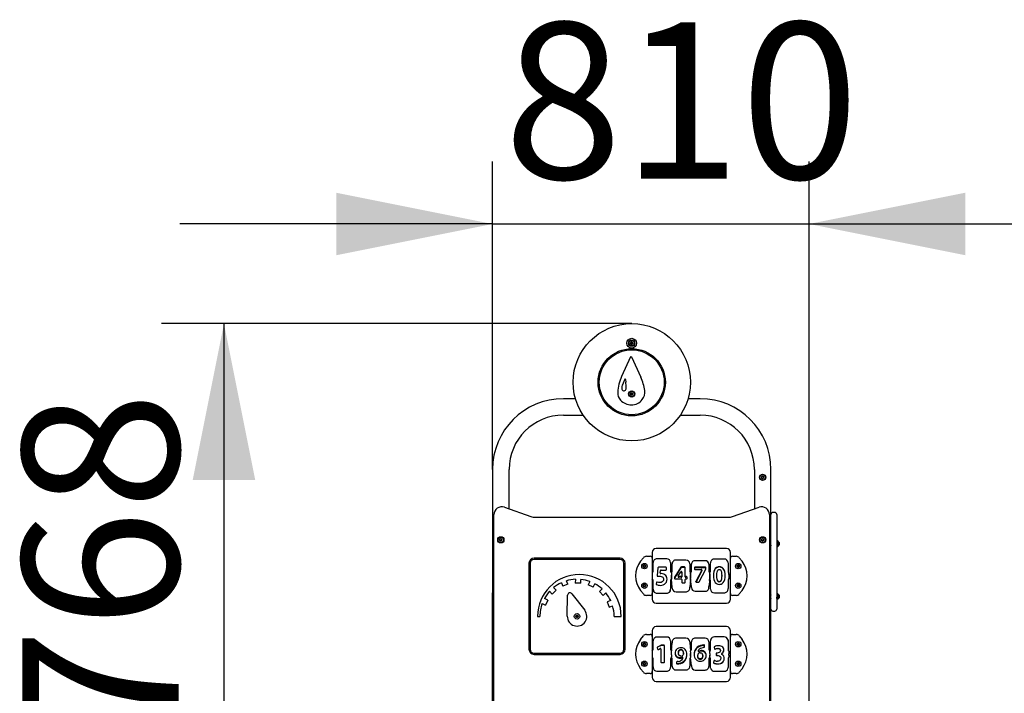
# Model space of a CAD drawing. Units: millimetres. Extents: x 4207 to 9536, y 5930 to 14402.
# Drawn here: x 4497 to 7017, y 12679 to 14402 of the extents above; entities that cross this region are included whole.
import ezdxf

# ---------------------------------------------------------------- set-up
doc = ezdxf.new("R2010")
doc.units = ezdxf.units.MM
doc.header["$LTSCALE"] = 80
doc.linetypes.add('SLD-Сплошная', pattern=[0])
doc.layers.add('THICK_LINE', color=7, linetype='SLD-Сплошная', lineweight=25)
doc.styles.add('SLDTEXTSTYLE0', font='TXT', dxfattribs={"width": 0.605})
doc.dimstyles.new('SLDDIMSTYLE0', dxfattribs={"dimtxt": 400, "dimasz": 400, "dimexe": 0, "dimexo": 0.0625, "dimgap": 100, "dimtad": 2, "dimdec": 1, "dimrnd": 1e-09, "dimzin": 12, "dimdsep": 46, "dimtxsty": 'SLDTEXTSTYLE0', "dimsah": 1, "dimcen": 0.09, "dimadec": 0, "dimazin": 3, "dimtfac": 1, "dimtofl": 0, "dimtmove": 0, "dimatfit": 3, "dimfxl": 1, "dimfrac": 2, "dimtolj": 1, "dimtzin": 12, "dimarcsym": 0})
doc.dimstyles.new('SLDDIMSTYLE1', dxfattribs={"dimtxt": 400, "dimasz": 400, "dimexe": 0, "dimexo": 0.0625, "dimgap": 100, "dimtad": 2, "dimdec": 0, "dimrnd": 1e-09, "dimzin": 12, "dimdsep": 46, "dimtxsty": 'SLDTEXTSTYLE0', "dimsah": 1, "dimcen": 0.09, "dimadec": 0, "dimazin": 3, "dimtfac": 1, "dimtmove": 0, "dimatfit": 0, "dimfxl": 1, "dimfrac": 2, "dimtolj": 1, "dimtzin": 12, "dimarcsym": 0})

# ---------------------------------------------------------------- blocks, each defined once
blk = doc.blocks.new('_D')
at = {"layer": 'THICK_LINE'}
for p, q in [((6063.5, 13624.5), (4860.1, 13624.5)), ((5020.1, 13624.5), (5020.1, 11856.5)), ((5549.3, 11856.5), (4860.1, 11856.5))]:
    blk.add_line(p, q, dxfattribs=at)
for points in [[(5020.1, 13624.5), (4940.1, 13224.5), (5100.1, 13224.5)], [(5020.1, 11856.5), (5100.1, 12256.5), (4940.1, 12256.5)]]:
    blk.add_solid(points, dxfattribs=at)
at = {"layer": 'THICK_LINE', "insert": (4504.4, 12239.3), "char_height": 400, "attachment_point": 1, "rotation": 90, "style": 'SLDTEXTSTYLE0'}
blk.add_mtext('1768', dxfattribs=at)
blk = doc.blocks.new('_D_1')
at = {"layer": 'THICK_LINE'}
for p, q in [((5707.3, 13251.3), (5707.3, 14039.4)), ((6517.1, 12430.3), (6517.1, 14039.4)), ((5707.3, 13879.4), (4907.3, 13879.4)), ((5707.3, 13879.4), (6517.1, 13879.4)), ((6517.1, 13879.4), (7317.1, 13879.4))]:
    blk.add_line(p, q, dxfattribs=at)
for points in [[(5707.3, 13879.4), (5307.3, 13959.4), (5307.3, 13799.4)], [(6517.1, 13879.4), (6917.1, 13799.4), (6917.1, 13959.4)]]:
    blk.add_solid(points, dxfattribs=at)
at = {"layer": 'THICK_LINE', "insert": (5736.4, 14395), "char_height": 400, "attachment_point": 1, "style": 'SLDTEXTSTYLE0'}
blk.add_mtext('810', dxfattribs=at)

msp = doc.modelspace()

# ---------------------------------------------------------------- linework, layer by layer
at = {"color": 7, "linetype": 'SLD-Сплошная', "lineweight": 25}
for p, q in [((6062.04, 13576.95), (6060.6, 13574.45)), ((6060.6, 13574.45), (6062.04, 13571.95)), ((6064.93, 13576.95), (6062.04, 13576.95)), ((6062.04, 13571.95), (6064.93, 13571.95)), ((6066.37, 13574.45), (6064.93, 13576.95)), ((6064.93, 13571.95), (6066.37, 13574.45)), ((6059.91, 13539.24), (6037.52, 13489.19)), ((6062.64, 13539.25), (6086.68, 13487.21)), ((6045.97, 13482.15), (6041.64, 13472.47)), ((6047.88, 13481.85), (6048.7, 13474.59)), ((6049.46, 13464.88), (6048.7, 13474.59)), ((6049.51, 13461.04), (6049.46, 13464.88)), ((5919.48, 13432.45), (5888.48, 13432.45)), ((6062.04, 13446.95), (6060.6, 13444.45)), ((6060.6, 13444.45), (6062.04, 13441.95)), ((6064.93, 13446.95), (6062.04, 13446.95)), ((6062.04, 13441.95), (6064.93, 13441.95)), ((6066.37, 13444.45), (6064.93, 13446.95)), ((6064.93, 13441.95), (6066.37, 13444.45)), ((6238.48, 13432.45), (6207.48, 13432.45)), ((5888.48, 13390.15), (5939.41, 13390.15)), ((6187.55, 13390.15), (6238.48, 13390.15)), ((5707.33, 13251.3), (5705.98, 11856.8)), ((5749.63, 13150.47), (5749.63, 13251.3)), ((6377.33, 13251.3), (6377.33, 13150.47)), ((6396.17, 13233.03), (6395.83, 13230.17)), ((6395.83, 13230.17), (6398.14, 13228.44)), ((6398.83, 13234.17), (6396.17, 13233.03)), ((6398.14, 13228.44), (6400.8, 13229.57)), ((6401.14, 13232.44), (6398.83, 13234.17)), ((6400.8, 13229.57), (6401.14, 13232.44)), ((6419.63, 13124.39), (6419.63, 13251.3)), ((5737.57, 13154.67), (5805.28, 13131.06)), ((6321.69, 13131.06), (6389.4, 13154.67)), ((5710.98, 12041.3), (5710.98, 13135.79)), ((5816.8, 13129.11), (6310.17, 13129.11)), ((6415.98, 13135.79), (6415.98, 12041.3)), ((6429.63, 13141.3), (6424.63, 13141.3)), ((6434.63, 13136.3), (6434.63, 13091.3)), ((6419.63, 13091.3), (6419.63, 13124.39)), ((6419.63, 12946.18), (6419.63, 13091.3)), ((6434.63, 13091.3), (6434.63, 12946.18)), ((5728.14, 13074.17), (5725.83, 13072.44)), ((5725.83, 13072.44), (5726.17, 13069.57)), ((5726.17, 13069.57), (5728.83, 13068.44)), ((5730.8, 13073.03), (5728.14, 13074.17)), ((5728.83, 13068.44), (5731.14, 13070.17)), ((5731.14, 13070.17), (5730.8, 13073.03)), ((6396.17, 13073.03), (6395.83, 13070.17)), ((6395.83, 13070.17), (6398.14, 13068.44)), ((6398.83, 13074.17), (6396.17, 13073.03)), ((6398.14, 13068.44), (6400.8, 13069.57)), ((6401.14, 13072.44), (6398.83, 13074.17)), ((6400.8, 13069.57), (6401.14, 13072.44)), ((6419.63, 13065.3), (6419.42, 13065.3)), ((6419.43, 13057.3), (6419.63, 13057.3)), ((6436.23, 13069.3), (6436.23, 13069.3)), ((6436.23, 13053.3), (6436.23, 13069.3)), ((6437.23, 13068.3), (6436.23, 13068.3)), ((6436.23, 13053.3), (6437.23, 13054.3)), ((6436.23, 13053.3), (6436.23, 13053.3)), ((6437.23, 13068.3), (6437.23, 13054.3)), ((6440.63, 13064.3), (6440.63, 13058.3)), ((6101.05, 13029.11), (6110.98, 13029.11)), ((6115.98, 13039.11), (6115.98, 13024.11)), ((6305.98, 13049.11), (6125.98, 13049.11)), ((6315.98, 13024.11), (6315.98, 13039.11)), ((6320.98, 13029.11), (6330.92, 13029.11)), ((5800.48, 13011.3), (5800.48, 12791.3)), ((5803.48, 13011.3), (5803.48, 12791.3)), ((6033.48, 13024.3), (5813.48, 13024.3)), ((6033.48, 13021.3), (5813.48, 13021.3)), ((6043.48, 12791.3), (6043.48, 13011.3)), ((6046.48, 12791.3), (6046.48, 13011.3)), ((6086.24, 13016.6), (6093.24, 13025.36)), ((6094.54, 13006.61), (6093.1, 13004.11)), ((6093.1, 13004.11), (6094.54, 13001.61)), ((6097.43, 13006.61), (6094.54, 13006.61)), ((6094.54, 13001.61), (6097.43, 13001.61)), ((6098.87, 13004.11), (6097.43, 13006.61)), ((6097.43, 13001.61), (6098.87, 13004.11)), ((6115.98, 13024.11), (6115.98, 12934.11)), ((6117.98, 12990.95), (6117.98, 13012.94)), ((6152.98, 13022.93), (6127.98, 13022.94)), ((6151.1, 13001.27), (6132.06, 13001.27)), ((6151.1, 13001.11), (6132.06, 13001.11)), ((6162.98, 13012.94), (6162.98, 12990.95)), ((6166.98, 12990.6), (6166.98, 13010.04)), ((6189.45, 13001.16), (6173.4, 12976.5)), ((6201.98, 13019.46), (6176.98, 13019.46)), ((6198.52, 13001.82), (6190.75, 13001.82)), ((6211.98, 13010.04), (6211.98, 12990.6)), ((6215.98, 12990.27), (6215.98, 13008.76)), ((6251.48, 13001.44), (6225.89, 13001.44)), ((6250.98, 13017.96), (6225.98, 13017.96)), ((6260.98, 13008.76), (6260.98, 12990.27)), ((6264.98, 12991.07), (6264.98, 13012.32)), ((6299.98, 13022.14), (6274.98, 13022.14)), ((6287.65, 13001.8), (6287.65, 13002.59)), ((6309.98, 13012.32), (6309.98, 12991.07)), ((6315.98, 12934.11), (6315.98, 13024.11)), ((6334.54, 13006.61), (6333.1, 13004.11)), ((6333.1, 13004.11), (6334.54, 13001.61)), ((6337.43, 13006.61), (6334.54, 13006.61)), ((6334.54, 13001.61), (6337.43, 13001.61)), ((6338.87, 13004.11), (6337.43, 13006.61)), ((6337.43, 13001.61), (6338.87, 13004.11)), ((6338.72, 13025.36), (6345.73, 13016.6)), ((6130.57, 12999.95), (6128.16, 12979.95)), ((6130.57, 12999.79), (6128.16, 12979.79)), ((6128.16, 12979.79), (6128.16, 12979.79)), ((6136.13, 12986.27), (6136.13, 12986.27)), ((6136.14, 12986.62), (6136.94, 12992.74)), ((6138.42, 12994.05), (6151.1, 12994.05)), ((6138.44, 12984.79), (6138.44, 12984.95)), ((6152.6, 12995.55), (6152.6, 12999.77)), ((6164.98, 12986.48), (6164.98, 12987.11)), ((6164.98, 12986.48), (6164.98, 12980.99)), ((6164.98, 12980.99), (6164.98, 12980.92)), ((6164.98, 12980.86), (6164.98, 12980.92)), ((6164.98, 12971.5), (6164.98, 12980.86)), ((6164.98, 12980.86), (6164.98, 12971.5)), ((6173.2, 12975.84), (6173.2, 12972.47)), ((6189.45, 12999.75), (6173.4, 12975.09)), ((6182.41, 12979.02), (6182.21, 12976.95)), ((6182.41, 12979.02), (6187.95, 12987.63)), ((6190.21, 12977.04), (6183.71, 12977.04)), ((6190.21, 12975.63), (6183.71, 12975.63)), ((6198.52, 13000.41), (6190.75, 13000.41)), ((6191.71, 12987.42), (6191.71, 12978.36)), ((6191.71, 12986.01), (6191.71, 12987.42)), ((6191.71, 12986.01), (6191.71, 12976.95)), ((6191.74, 12987.32), (6191.74, 12988.7)), ((6191.74, 12987.32), (6191.74, 12987.29)), ((6200.02, 12978.36), (6200.02, 13000.5)), ((6200.02, 12976.95), (6200.02, 12978.36)), ((6203.8, 12977.04), (6201.52, 12977.04)), ((6203.8, 12975.63), (6201.52, 12975.63)), ((6205.3, 12972.47), (6205.3, 12975.71)), ((6213.98, 12984.38), (6214.01, 12987.1)), ((6214.01, 12987.1), (6213.98, 12983.91)), ((6213.98, 12983.91), (6213.98, 12984.38)), ((6213.98, 12983.91), (6213.98, 12982.67)), ((6213.98, 12981.49), (6213.98, 12982.67)), ((6213.98, 12973.92), (6213.98, 12981.49)), ((6213.98, 12981.49), (6213.98, 12980.86)), ((6213.98, 12980.86), (6213.98, 12973.41)), ((6224.39, 13000.18), (6224.39, 12996.62)), ((6251.48, 12999.8), (6225.89, 12999.8)), ((6225.89, 12995.36), (6241.54, 12995.36)), ((6242.9, 12993.58), (6227.36, 12964.84)), ((6242.9, 12991.95), (6228.72, 12963.06)), ((6236.01, 12963.83), (6252.85, 12996.62)), ((6243.04, 12992.47), (6242.9, 12993.58)), ((6252.98, 12997.12), (6252.98, 13000.18)), ((6262.98, 12982.5), (6262.95, 12986.9)), ((6262.98, 12984.38), (6263.01, 12987.14)), ((6262.98, 12984.38), (6262.98, 12982.5)), ((6262.98, 12981.96), (6262.98, 12982.5)), ((6262.98, 12981.96), (6262.98, 12981.49)), ((6262.98, 12979.17), (6262.98, 12981.49)), ((6262.98, 12981.49), (6262.98, 12972.28)), ((6262.98, 12972.28), (6262.98, 12979.17)), ((6281.19, 12979.15), (6281.19, 12979.94)), ((6293.62, 12979.15), (6293.62, 12979.94)), ((6311.98, 12982.5), (6312.03, 12986.87)), ((6315.98, 12982.86), (6311.98, 12982.5)), ((6311.98, 12982.5), (6311.98, 12979.17)), ((6311.98, 12979.17), (6311.98, 12972.28)), ((5883.34, 12961.64), (5886.79, 12952.53)), ((5899.88, 12957.5), (5886.79, 12952.53)), ((5899.88, 12957.5), (5896.43, 12966.6)), ((5919.34, 12970.45), (5919.05, 12960.71)), ((5933.04, 12960.29), (5919.05, 12960.71)), ((5933.04, 12960.29), (5933.34, 12970.03)), ((5955.98, 12964.81), (5951.98, 12955.92)), ((5964.75, 12950.18), (5951.98, 12955.92)), ((5964.75, 12950.18), (5968.75, 12959.06)), ((6094.54, 12956.61), (6093.1, 12954.11)), ((6093.1, 12954.11), (6094.54, 12951.61)), ((6097.43, 12956.61), (6094.54, 12956.61)), ((6094.54, 12951.61), (6097.43, 12951.61)), ((6098.87, 12954.11), (6097.43, 12956.61)), ((6097.43, 12951.61), (6098.87, 12954.11)), ((6117.98, 12945.04), (6117.98, 12967.04)), ((6126.83, 12962.3), (6125.82, 12958.42)), ((6126.83, 12962.14), (6125.82, 12958.25)), ((6135.96, 12961.78), (6135.96, 12961.94)), ((6144.93, 12969.83), (6144.93, 12969.99)), ((6162.98, 12967.04), (6162.98, 12945.04)), ((6164.96, 12970.61), (6164.98, 12971.06)), ((6166.98, 12950.02), (6164.96, 12970.61)), ((6164.98, 12971.5), (6164.98, 12971.5)), ((6164.98, 12971.06), (6164.98, 12971.33)), ((6174.7, 12971.15), (6190.21, 12971.15)), ((6191.71, 12969.83), (6191.71, 12962.46)), ((6193.21, 12961.13), (6198.52, 12961.13)), ((6200.02, 12962.46), (6200.02, 12969.83)), ((6201.52, 12971.15), (6203.8, 12971.15)), ((6213.97, 12970.57), (6211.98, 12950.02)), ((6213.98, 12973.41), (6213.98, 12973.92)), ((6213.98, 12972.39), (6213.98, 12973.41)), ((6213.98, 12971.2), (6213.98, 12972.39)), ((6213.98, 12971.2), (6213.98, 12970.57)), ((6213.98, 12971.2), (6213.98, 12970.64)), ((6215.98, 12951.68), (6214.02, 12970.6)), ((6215.98, 12948.96), (6215.98, 12951.68)), ((6228.72, 12963.06), (6234.63, 12963.06)), ((6263.02, 12970.57), (6260.98, 12951.68)), ((6260.98, 12948.96), (6260.98, 12951.68)), ((6262.98, 12971.93), (6262.98, 12972.28)), ((6262.98, 12971.2), (6262.98, 12971.93)), ((6262.98, 12971.2), (6263.02, 12970.57)), ((6264.98, 12946.72), (6264.98, 12966.65)), ((6287.4, 12963.31), (6287.4, 12964.1)), ((6287.46, 12964.1), (6287.4, 12964.1)), ((6287.46, 12963.31), (6287.4, 12963.31)), ((6287.46, 12963.31), (6287.46, 12964.1)), ((6309.98, 12966.65), (6309.98, 12946.72)), ((6311.98, 12972.28), (6315.98, 12974.86)), ((6312.03, 12970.83), (6311.98, 12972.28)), ((6334.54, 12956.61), (6333.1, 12954.11)), ((6333.1, 12954.11), (6334.54, 12951.61)), ((6337.43, 12956.61), (6334.54, 12956.61)), ((6334.54, 12951.61), (6337.43, 12951.61)), ((6338.87, 12954.11), (6337.43, 12956.61)), ((6337.43, 12951.61), (6338.87, 12954.11)), ((5853.44, 12939.72), (5860.12, 12932.63)), ((5870.32, 12942.23), (5860.12, 12932.63)), ((5870.32, 12942.23), (5863.64, 12949.32)), ((5898.49, 12875.95), (5899.37, 12929.68)), ((5910.09, 12933.28), (5943.18, 12890.93)), ((5987.67, 12945.58), (5980.57, 12938.9)), ((5990.17, 12928.71), (5980.57, 12938.9)), ((5990.17, 12928.71), (5997.26, 12935.39)), ((6093.24, 12932.86), (6086.24, 12941.61)), ((6110.98, 12929.11), (6101.05, 12929.11)), ((6115.98, 12934.11), (6115.98, 12919.11)), ((6117.98, 12944.77), (6117.98, 12945.04)), ((6127.98, 12934.79), (6127.98, 12934.78)), ((6127.98, 12934.78), (6152.98, 12934.78)), ((6152.98, 12934.79), (6152.98, 12934.78)), ((6162.98, 12944.77), (6162.98, 12945.04)), ((6166.98, 12947.67), (6166.98, 12950.02)), ((6176.98, 12938.26), (6201.98, 12938.26)), ((6211.98, 12947.67), (6211.98, 12950.02)), ((6225.98, 12939.76), (6250.98, 12939.76)), ((6264.98, 12945.4), (6264.98, 12946.72)), ((6274.98, 12935.58), (6299.98, 12935.58)), ((6309.98, 12945.4), (6309.98, 12946.72)), ((6315.98, 12919.11), (6315.98, 12934.11)), ((6330.92, 12929.11), (6320.98, 12929.11)), ((6345.73, 12941.61), (6338.72, 12932.86)), ((6419.63, 12930.3), (6419.42, 12930.3)), ((6419.63, 12910.15), (6419.63, 12946.18)), ((6434.63, 12946.18), (6434.63, 12924.62)), ((6437.23, 12933.3), (6436.23, 12934.3)), ((6436.23, 12934.3), (6436.23, 12934.3)), ((6436.23, 12918.3), (6436.23, 12934.3)), ((6437.23, 12933.3), (6437.23, 12919.3)), ((6440.63, 12929.3), (6440.63, 12923.3)), ((5834.21, 12908.03), (5843.1, 12904.04)), ((5848.84, 12916.8), (5839.96, 12920.8)), ((5848.84, 12916.8), (5843.1, 12904.04)), ((6009.58, 12915.69), (6000.48, 12912.23)), ((6000.48, 12912.23), (6005.44, 12899.14)), ((6005.44, 12899.14), (6014.55, 12902.6)), ((6125.98, 12909.11), (6305.98, 12909.11)), ((6419.43, 12922.3), (6419.63, 12922.3)), ((6419.63, 12466.3), (6419.63, 12910.15)), ((6434.63, 12921.03), (6434.63, 12924.62)), ((6434.63, 12921.03), (6434.63, 12894.18)), ((6436.23, 12918.3), (6436.23, 12918.3)), ((6437.23, 12919.3), (6437.23, 12919.3)), ((5822.48, 12875.54), (5828.48, 12875.54)), ((5922.04, 12878.04), (5920.6, 12875.54)), ((5920.6, 12875.54), (5922.04, 12873.04)), ((5924.93, 12878.04), (5922.04, 12878.04)), ((5926.37, 12875.54), (5924.93, 12878.04)), ((5924.93, 12873.04), (5926.37, 12875.54)), ((6018.48, 12875.54), (6036.48, 12875.54)), ((6424.63, 12889.18), (6429.63, 12889.18)), ((5922.04, 12873.04), (5924.93, 12873.04)), ((6086.24, 12816.6), (6093.24, 12825.36)), ((6101.05, 12829.11), (6110.98, 12829.11)), ((6115.98, 12839.11), (6115.98, 12824.11)), ((6305.98, 12849.11), (6125.98, 12849.11)), ((6315.98, 12824.11), (6315.98, 12839.11)), ((6320.98, 12829.11), (6330.92, 12829.11)), ((6338.72, 12825.36), (6345.73, 12816.6)), ((6094.54, 12806.61), (6093.1, 12804.11)), ((6093.1, 12804.11), (6094.54, 12801.61)), ((6097.43, 12806.61), (6094.54, 12806.61)), ((6094.54, 12801.61), (6097.43, 12801.61)), ((6098.87, 12804.11), (6097.43, 12806.61)), ((6097.43, 12801.61), (6098.87, 12804.11)), ((6115.98, 12824.11), (6115.98, 12734.11)), ((6117.98, 12791.09), (6117.98, 12812.69)), ((6152.98, 12822.6), (6127.98, 12822.6)), ((6139.15, 12801.77), (6129.43, 12797.05)), ((6139.15, 12801.19), (6129.43, 12796.47)), ((6145.56, 12801.92), (6139.82, 12801.92)), ((6145.56, 12801.34), (6139.82, 12801.34)), ((6147.06, 12758.63), (6147.06, 12800.45)), ((6162.98, 12812.69), (6162.98, 12791.09)), ((6164.98, 12787.08), (6166.98, 12807.68)), ((6166.98, 12810.04), (6166.98, 12807.68)), ((6201.98, 12819.45), (6176.98, 12819.45)), ((6211.98, 12810.04), (6211.98, 12807.68)), ((6211.98, 12807.68), (6213.95, 12787.12)), ((6215.98, 12790.62), (6215.98, 12810.13)), ((6250.98, 12819.56), (6225.98, 12819.56)), ((6249.79, 12797.72), (6249.79, 12800.94)), ((6260.98, 12810.13), (6260.98, 12790.62)), ((6264.98, 12812.38), (6264.98, 12812.93)), ((6264.98, 12790.48), (6264.98, 12812.38)), ((6299.98, 12822.9), (6274.98, 12822.9)), ((6309.98, 12812.38), (6309.98, 12812.93)), ((6309.98, 12812.38), (6309.98, 12790.48)), ((6315.98, 12734.11), (6315.98, 12824.11)), ((6334.54, 12806.61), (6333.1, 12804.11)), ((6333.1, 12804.11), (6334.54, 12801.61)), ((6337.43, 12806.61), (6334.54, 12806.61)), ((6334.54, 12801.61), (6337.43, 12801.61)), ((6338.87, 12804.11), (6337.43, 12806.61)), ((6337.43, 12801.61), (6338.87, 12804.11)), ((5813.48, 12781.3), (6033.48, 12781.3)), ((5813.48, 12778.3), (6033.48, 12778.3)), ((6128.66, 12795.3), (6129.7, 12791.95)), ((6131.83, 12791.08), (6136.05, 12793.24)), ((6138.24, 12791.94), (6138.24, 12758.63)), ((6164.98, 12786.71), (6164.98, 12787.08)), ((6164.98, 12784.3), (6164.98, 12786.71)), ((6164.98, 12776.85), (6164.98, 12784.3)), ((6164.98, 12776.85), (6164.98, 12771.99)), ((6183.19, 12783.13), (6183.19, 12781.72)), ((6189.25, 12791.29), (6189.25, 12789.88)), ((6195.6, 12779.71), (6195.62, 12781.12)), ((6195.62, 12780.03), (6195.6, 12779.71)), ((6195.62, 12781.45), (6195.62, 12781.12)), ((6213.98, 12784.3), (6213.98, 12787.1)), ((6213.98, 12784.3), (6213.98, 12773.38)), ((6213.98, 12784.3), (6213.98, 12784.3)), ((6213.98, 12773.38), (6213.98, 12780.81)), ((6232.19, 12774.52), (6232.19, 12775.91)), ((6233.87, 12788.52), (6233.73, 12786.57)), ((6241.55, 12786.53), (6241.55, 12787.92)), ((6245.17, 12773.39), (6245.17, 12774.78)), ((6262.94, 12771.12), (6262.98, 12776.32)), ((6263.01, 12787.1), (6262.98, 12785.77)), ((6262.98, 12780.81), (6262.98, 12786.04)), ((6262.98, 12780.81), (6262.98, 12773.38)), ((6274.25, 12796.55), (6274.25, 12796.55)), ((6274.25, 12796.55), (6275.12, 12793.09)), ((6274.25, 12796.22), (6275.12, 12792.76)), ((6279.14, 12780.02), (6279.14, 12776.93)), ((6280.64, 12775.77), (6282.24, 12775.77)), ((6280.64, 12775.44), (6282.24, 12775.44)), ((6282.05, 12781.5), (6280.65, 12781.51)), ((6282.24, 12775.77), (6282.24, 12775.44)), ((6283.6, 12793.68), (6283.6, 12793.35)), ((6290.24, 12788.18), (6290.24, 12787.85)), ((6293.39, 12779.38), (6293.39, 12779.05)), ((6311.98, 12786.04), (6312.01, 12786.62)), ((6311.98, 12786.04), (6311.98, 12779.75)), ((6315.98, 12782.86), (6311.98, 12779.75)), ((6311.98, 12776.32), (6311.98, 12779.75)), ((6311.98, 12776.32), (6315.98, 12774.86)), ((6311.98, 12776.32), (6312.01, 12771.09)), ((6094.54, 12756.61), (6093.1, 12754.11)), ((6093.1, 12754.11), (6094.54, 12751.61)), ((6097.43, 12756.61), (6094.54, 12756.61)), ((6094.54, 12751.61), (6097.43, 12751.61)), ((6098.87, 12754.11), (6097.43, 12756.61)), ((6097.43, 12751.61), (6098.87, 12754.11)), ((6117.98, 12746), (6117.98, 12766.63)), ((6139.74, 12757.16), (6145.56, 12757.16)), ((6162.98, 12766.63), (6162.98, 12746)), ((6164.95, 12770.62), (6164.98, 12772.19)), ((6166.98, 12747.68), (6166.98, 12767.12)), ((6178.03, 12758.54), (6178.03, 12755.01)), ((6186.95, 12770), (6186.95, 12768.58)), ((6194.43, 12767.89), (6194.56, 12769.84)), ((6211.98, 12767.12), (6211.98, 12747.68)), ((6213.98, 12773.38), (6213.98, 12770.61)), ((6213.98, 12773.38), (6213.98, 12773.38)), ((6215.98, 12749.91), (6214.02, 12770.59)), ((6215.98, 12749.91), (6215.98, 12747.58)), ((6239.13, 12765.09), (6239.13, 12766.48)), ((6260.98, 12767.09), (6260.98, 12749.91)), ((6260.98, 12749.91), (6260.98, 12747.58)), ((6262.94, 12771.12), (6262.98, 12770.64)), ((6264.98, 12744.79), (6264.98, 12766.68)), ((6273.67, 12761.51), (6272.52, 12757.61)), ((6283.72, 12754.04), (6283.72, 12753.71)), ((6291.36, 12768.23), (6291.36, 12767.9)), ((6309.98, 12766.68), (6309.98, 12744.79)), ((6334.54, 12756.61), (6333.1, 12754.11)), ((6333.1, 12754.11), (6334.54, 12751.61)), ((6337.43, 12756.61), (6334.54, 12756.61)), ((6334.54, 12751.61), (6337.43, 12751.61)), ((6338.87, 12754.11), (6337.43, 12756.61)), ((6337.43, 12751.61), (6338.87, 12754.11)), ((6093.24, 12732.86), (6086.24, 12741.61)), ((6110.98, 12729.11), (6101.05, 12729.11)), ((6115.98, 12734.11), (6115.98, 12719.11)), ((6117.98, 12746), (6117.98, 12745.02)), ((6127.98, 12735.12), (6152.98, 12735.12)), ((6162.98, 12746), (6162.98, 12745.02)), ((6176.98, 12738.27), (6201.98, 12738.27)), ((6225.98, 12738.16), (6250.98, 12738.16)), ((6274.98, 12734.82), (6299.98, 12734.82)), ((6315.98, 12719.11), (6315.98, 12734.11)), ((6330.92, 12729.11), (6320.98, 12729.11)), ((6345.73, 12741.61), (6338.72, 12732.86)), ((6125.98, 12709.11), (6305.98, 12709.11))]:
    msp.add_line(p, q, dxfattribs=at)
at = {"color": 7, "linetype": 'SLD-Сплошная', "lineweight": 25, "flags": 128}
for points in [[(6419.43, 13057.3), (6419.51, 13056.85), (6419.62, 13056.35), (6419.62, 13056.37)], [(6287.65, 13002.59), (6285.03, 13002.34), (6282.5, 13001.63), (6280.17, 13000.45), (6277.3, 12997.85), (6275.23, 12994.61), (6273.44, 12989.84), (6272.53, 12984.83), (6272.27, 12979.76)], [(6287.65, 13001.8), (6285.03, 13001.55), (6282.5, 13000.84), (6280.17, 12999.66), (6277.3, 12997.06), (6275.23, 12993.82), (6273.44, 12989.05), (6272.53, 12984.04), (6272.27, 12979.76)], [(6302.54, 12980.11), (6302.31, 12985.09), (6301.43, 12990), (6299.74, 12994.7), (6297.8, 12997.93), (6294.99, 13000.49), (6292.7, 13001.64), (6290.22, 13002.32), (6287.65, 13002.59)], [(6302.54, 12980.11), (6302.31, 12984.3), (6301.43, 12989.21), (6299.74, 12993.91), (6297.8, 12997.14), (6294.99, 12999.7), (6292.7, 13000.85), (6290.22, 13001.53), (6287.65, 13001.8)], [(6129.75, 12978.28), (6131.63, 12978.37), (6133.11, 12978.39)], [(6133.11, 12978.39), (6135.84, 12978.25), (6138.53, 12977.76), (6141.08, 12976.76), (6142.73, 12975.55), (6143.99, 12973.94), (6144.71, 12972.03), (6144.93, 12969.99)], [(6138.44, 12984.95), (6138.02, 12984.94), (6137.68, 12984.93)], [(6138.44, 12984.79), (6138.02, 12984.78), (6137.68, 12984.77)], [(6153.85, 12970.7), (6153.5, 12973.99), (6152.52, 12977.14), (6150.77, 12979.93), (6148.28, 12982.1), (6145.23, 12983.72), (6141.9, 12984.67), (6138.44, 12984.95)], [(6153.85, 12970.7), (6153.5, 12973.82), (6152.52, 12976.97), (6150.77, 12979.77), (6148.28, 12981.94), (6145.23, 12983.56), (6141.9, 12984.5), (6138.44, 12984.79)], [(6187.95, 12987.63), (6188.48, 12988.57), (6188.89, 12989.31)], [(6191.74, 12988.7), (6191.72, 12987.98), (6191.71, 12987.42)], [(6191.74, 12987.29), (6191.72, 12986.57), (6191.71, 12986.01)], [(6242.9, 12993.58), (6243.01, 12993.88), (6243.03, 12994.2), (6242.96, 12994.5), (6242.8, 12994.79), (6242.56, 12995.03), (6242.26, 12995.21), (6241.91, 12995.32), (6241.54, 12995.36)], [(6243.04, 12992.47), (6243.01, 12992.25), (6242.9, 12991.95)], [(6272.27, 12979.76), (6272.52, 12974.76), (6273.44, 12969.84), (6275.19, 12965.14), (6277.17, 12961.91), (6279.99, 12959.35), (6283.51, 12957.78), (6287.35, 12957.22)], [(6281.19, 12979.94), (6281.37, 12984.52), (6282.05, 12989.05), (6282.71, 12991.25), (6283.73, 12993.32), (6284.69, 12994.53), (6285.98, 12995.4), (6287.53, 12995.71)], [(6287.4, 12964.1), (6285.86, 12964.42), (6284.56, 12965.29), (6283.6, 12966.5), (6282.63, 12968.59), (6282.01, 12970.81), (6281.37, 12975.35), (6281.19, 12979.94)], [(6287.4, 12963.31), (6285.86, 12963.63), (6284.56, 12964.5), (6283.6, 12965.71), (6282.63, 12967.8), (6282.01, 12970.02), (6281.37, 12974.56), (6281.19, 12979.15)], [(6287.35, 12957.22), (6289.96, 12957.46), (6292.49, 12958.17), (6294.79, 12959.38), (6297.64, 12962), (6299.7, 12965.24), (6301.43, 12970.03), (6302.28, 12975.04), (6302.54, 12980.11)], [(6293.62, 12979.94), (6293.46, 12975.35), (6292.84, 12970.8), (6292.23, 12968.58), (6291.27, 12966.49), (6290.31, 12965.27), (6289.01, 12964.41), (6287.46, 12964.1)], [(6293.62, 12979.15), (6293.46, 12974.56), (6292.84, 12970.01), (6292.23, 12967.79), (6291.27, 12965.7), (6290.31, 12964.48), (6289.01, 12963.62), (6287.46, 12963.31)], [(6287.53, 12995.71), (6289.07, 12995.4), (6290.36, 12994.54), (6291.32, 12993.34), (6292.26, 12991.25), (6292.85, 12989.03), (6293.47, 12984.51), (6293.62, 12979.94)], [(6125.82, 12958.25), (6125.78, 12957.99), (6125.82, 12958.25)], [(6135.96, 12961.94), (6131.9, 12962.4), (6128.82, 12963.33)], [(6135.96, 12961.78), (6131.9, 12962.24), (6128.82, 12963.16)], [(6144.93, 12969.99), (6144.55, 12967.51), (6143.42, 12965.28), (6141.58, 12963.58), (6138.89, 12962.34), (6135.96, 12961.94)], [(6144.93, 12969.83), (6144.55, 12967.35), (6143.42, 12965.12), (6141.58, 12963.42), (6138.89, 12962.18), (6135.96, 12961.78)], [(6136.44, 12954.83), (6140.12, 12955.16), (6143.68, 12956.1), (6146.98, 12957.75), (6149.77, 12960.15), (6152.02, 12963.28), (6153.4, 12966.87), (6153.85, 12970.7)], [(6228.72, 12963.06), (6228.35, 12963.1), (6228.01, 12963.22), (6227.7, 12963.4), (6227.46, 12963.64), (6227.3, 12963.92), (6227.23, 12964.23), (6227.25, 12964.55), (6227.36, 12964.84)], [(6419.43, 12922.3), (6419.51, 12921.85), (6419.62, 12921.35), (6419.62, 12921.37)], [(6248.18, 12802.27), (6243.56, 12801.75), (6239.04, 12800.74), (6234.78, 12799.08), (6231.05, 12796.63), (6228.19, 12793.39), (6226.07, 12789.79), (6224.45, 12786), (6223.47, 12782.05), (6223.26, 12778)], [(6248.18, 12800.87), (6243.56, 12800.36), (6239.04, 12799.35), (6234.78, 12797.69), (6231.05, 12795.24), (6228.19, 12791.99), (6226.07, 12788.4), (6224.45, 12784.61), (6223.47, 12780.66), (6223.4, 12779.44)], [(6299.16, 12789.29), (6298.85, 12791.97), (6297.87, 12794.5), (6296.25, 12796.67), (6294.15, 12798.39), (6291.56, 12799.58), (6288.78, 12800.22), (6285.94, 12800.44)], [(6309.41, 12816.2), (6309.79, 12814.32), (6309.98, 12812.38)], [(6309.98, 12812.93), (6309.79, 12814.87), (6309.41, 12816.2)], [(6189.56, 12795.27), (6186.11, 12794.92), (6182.81, 12793.96), (6179.89, 12792.3), (6177.53, 12790.05), (6175.71, 12787.28), (6174.63, 12784.21), (6174.27, 12781.01)], [(6179.54, 12755.1), (6184.28, 12755.4), (6188.91, 12756.33), (6193.24, 12758.04), (6196.97, 12760.62), (6199.91, 12763.92), (6202.07, 12767.56), (6203.52, 12771.48), (6204.32, 12775.53), (6204.5, 12778.89)], [(6179.54, 12753.69), (6184.28, 12753.99), (6188.91, 12754.92), (6193.24, 12756.63), (6196.97, 12759.21), (6199.91, 12762.51), (6202.07, 12766.15), (6203.52, 12770.07), (6204.32, 12774.12), (6204.54, 12778.24)], [(6183.19, 12783.13), (6183.48, 12785.82), (6184.47, 12788.37), (6185.3, 12789.51), (6186.39, 12790.45), (6187.75, 12791.07), (6189.25, 12791.29)], [(6183.19, 12781.72), (6183.48, 12784.41), (6184.47, 12786.96), (6185.3, 12788.1), (6186.39, 12789.04), (6187.75, 12789.66), (6189.25, 12789.88)], [(6189.38, 12773.94), (6187.89, 12774.12), (6186.52, 12774.66), (6185.37, 12775.52), (6184.49, 12776.59), (6183.49, 12779.08), (6183.19, 12781.72)], [(6189.25, 12791.29), (6191, 12791.01), (6192.53, 12790.22), (6193.68, 12789.02), (6194.47, 12787.62), (6195.37, 12784.58), (6195.62, 12781.45)], [(6189.25, 12789.88), (6191, 12789.59), (6192.53, 12788.81), (6193.68, 12787.61), (6194.47, 12786.21), (6195.37, 12783.17), (6195.62, 12780.03)], [(6204.54, 12778.24), (6204.33, 12781.63), (6203.62, 12784.98), (6202.3, 12788.17), (6200.26, 12791.05), (6197.27, 12793.42), (6193.56, 12794.81), (6189.56, 12795.27)], [(6195.6, 12779.71), (6195.54, 12778.33), (6195.14, 12777.04)], [(6223.26, 12778), (6223.51, 12774.49), (6224.32, 12771.04), (6225.8, 12767.78), (6228.03, 12764.86), (6231.21, 12762.5), (6235.06, 12761.12), (6239.19, 12760.66)], [(6239.13, 12766.48), (6237.4, 12766.73), (6235.83, 12767.43), (6234.58, 12768.52), (6233.67, 12769.86), (6232.55, 12772.81), (6232.19, 12775.91)], [(6239.13, 12765.09), (6237.4, 12765.34), (6235.83, 12766.04), (6234.58, 12767.13), (6233.67, 12768.46), (6232.55, 12771.42), (6232.19, 12774.52)], [(6233.87, 12788.52), (6233.74, 12788.12), (6233.76, 12787.72), (6233.92, 12787.33), (6234.2, 12787.01), (6234.57, 12786.77), (6235.01, 12786.65), (6235.47, 12786.66), (6235.91, 12786.78)], [(6233.87, 12788.52), (6233.94, 12788.65), (6235.1, 12790.65), (6236.73, 12792.38), (6239.48, 12794.14), (6242.58, 12795.36), (6245.85, 12796.17)], [(6241.55, 12787.92), (6238.31, 12787.58), (6235.91, 12786.78)], [(6241.55, 12786.53), (6238.31, 12786.18), (6235.91, 12785.39)], [(6238.71, 12782.51), (6240.92, 12782.13), (6242.79, 12781.02), (6244.07, 12779.37), (6244.92, 12777.14), (6245.17, 12774.78)], [(6245.17, 12774.78), (6244.9, 12772.05), (6243.94, 12769.45), (6243.14, 12768.27), (6242.04, 12767.31), (6240.66, 12766.7), (6239.13, 12766.48)], [(6245.85, 12796.17), (6247.26, 12796.32), (6248.38, 12796.4)], [(6277.21, 12792.1), (6280.7, 12793.34), (6283.6, 12793.68)], [(6277.21, 12791.77), (6280.7, 12793.01), (6283.6, 12793.35)], [(6290.24, 12787.85), (6289.82, 12785.75), (6288.67, 12783.96), (6286.92, 12782.72), (6284.56, 12781.81), (6282.05, 12781.5)], [(6282.24, 12775.77), (6284.71, 12775.53), (6287.06, 12774.76), (6289.15, 12773.44), (6290.39, 12771.95), (6291.1, 12770.15), (6291.36, 12768.23)], [(6282.24, 12775.44), (6284.71, 12775.2), (6287.06, 12774.43), (6289.15, 12773.11), (6290.39, 12771.62), (6291.1, 12769.82), (6291.36, 12767.9)], [(6283.6, 12793.68), (6285.42, 12793.53), (6287.17, 12793.04), (6288.69, 12792.05), (6289.88, 12790.27), (6290.24, 12788.18)], [(6283.6, 12793.35), (6285.42, 12793.2), (6287.17, 12792.71), (6288.69, 12791.72), (6289.88, 12789.95), (6290.24, 12787.85)], [(6182.47, 12760.07), (6180.8, 12759.94), (6179.48, 12759.86)], [(6186.95, 12770), (6190.08, 12770.3), (6192.4, 12771.03)], [(6186.95, 12768.58), (6190.08, 12768.89), (6192.4, 12769.62)], [(6194.43, 12767.89), (6194.55, 12768.28), (6194.53, 12768.68), (6194.38, 12769.06), (6194.1, 12769.38), (6193.73, 12769.61), (6193.29, 12769.73), (6192.84, 12769.74), (6192.4, 12769.62)], [(6245.17, 12773.39), (6244.9, 12770.66), (6243.94, 12768.05), (6243.14, 12766.88), (6242.04, 12765.92), (6240.66, 12765.31), (6239.13, 12765.09)], [(6291.36, 12767.9), (6291.02, 12765.66), (6289.94, 12763.66), (6288.28, 12762.11), (6285.79, 12761.1), (6283.11, 12760.79)], [(6283.72, 12753.71), (6287.1, 12753.96), (6290.42, 12754.67), (6293.54, 12755.98), (6296.25, 12757.99), (6298.47, 12760.74), (6299.84, 12763.98), (6300.28, 12767.48)], [(6283.72, 12754.04), (6287.1, 12754.29), (6290.42, 12755), (6293.54, 12756.31), (6296.25, 12758.32), (6298.47, 12761.07), (6299.84, 12764.31), (6300.28, 12767.48)], [(6265.7, 12741.18), (6265.18, 12742.85), (6264.98, 12744.79)]]:
    msp.add_lwpolyline(points, dxfattribs=at)
at = {"color": 7, "linetype": 'SLD-Сплошная', "lineweight": 25}
for centre, radius in [((6063.48, 13474.45), 150), ((6063.48, 13574.45), 12.5), ((6063.48, 13574.45), 8), ((6063.48, 13574.45), 7), ((6063.48, 13474.45), 85.98), ((6063.48, 13474.45), 82.98), ((6063.48, 13574.45), 3), ((6063.48, 13444.45), 8), ((6063.48, 13444.45), 7), ((6063.48, 13444.45), 3), ((6398.48, 13231.3), 8), ((6398.48, 13231.3), 7), ((6398.48, 13231.3), 3), ((5728.48, 13071.3), 8), ((5728.48, 13071.3), 7), ((6398.48, 13071.3), 8), ((6398.48, 13071.3), 7), ((5728.48, 13071.3), 3), ((6398.48, 13071.3), 3), ((6095.98, 13004.11), 7), ((6095.98, 13004.11), 3), ((6335.98, 13004.11), 7), ((6335.98, 13004.11), 3), ((6095.98, 12954.11), 7), ((6095.98, 12954.11), 3), ((6335.98, 12954.11), 7), ((6335.98, 12954.11), 3), ((5923.48, 12875.54), 7), ((5923.48, 12875.54), 3), ((6095.98, 12804.11), 7), ((6095.98, 12804.11), 3), ((6335.98, 12804.11), 7), ((6335.98, 12804.11), 3), ((6095.98, 12754.11), 7), ((6095.98, 12754.11), 3), ((6335.98, 12754.11), 7), ((6335.98, 12754.11), 3)]:
    msp.add_circle(centre, radius, dxfattribs=at)
for centre, radius, start, end in [((6061.28, 13538.63), 1.5, 24.79732, 155.90122), ((6142.8, 13442.1), 115.33, 155.90122, 176.5956), ((6046.89, 13481.74), 1, 6.46387, 155.90137), ((5972.71, 13434.55), 125.55, 8.56953, 24.79732), ((6046.85, 13459.6), 9, 173.60379, 201.0597), ((6070.06, 13457), 32.36, 151.43291, 173.60379), ((6043.7, 13458.38), 5.62, 201.0597, 350.35833), ((6029.65, 13460.77), 19.87, 350.35833, 0.76166), ((5888.48, 13251.3), 181.15, 90, 180), ((6055.28, 13447.3), 27.65, 176.5956, 221.46058), ((6062.07, 13453.31), 36.72, 221.46058, 320.49762), ((6067.5, 13448.83), 29.69, 320.49762, 8.56953), ((6238.48, 13251.3), 181.15, 0, 90), ((5888.48, 13251.3), 138.85, 90, 180), ((6238.48, 13251.3), 138.85, 0, 90), ((5730.98, 13135.79), 20, 70.77346, 180), ((6395.98, 13135.79), 20, 0, 109.22654), ((5816.8, 13164.11), 35, 250.77346, 270), ((6310.17, 13164.11), 35, 270, 289.22654), ((6424.63, 13136.3), 5, 90, 180), ((6429.63, 13136.3), 5, 0, 90), ((6430.32, 13052.99), 16.3, 130.94485, 132.12363), ((6433.05, 13061.3), 8.15, 21.5865, 59.14257), ((6433.05, 13061.3), 8.15, 300.85743, 338.4135), ((6101.05, 13019.11), 10, 90, 141.32302), ((6110.98, 13024.11), 5, 0, 90), ((6125.98, 13039.11), 10, 90, 180), ((6305.98, 13039.11), 10, 0, 90), ((6320.98, 13024.11), 5, 90, 180), ((6330.92, 13019.11), 10, 38.67698, 90), ((5813.48, 13011.3), 13, 90, 180), ((5813.48, 13011.3), 10, 90, 180), ((6033.48, 13011.3), 13, 0, 90), ((6033.48, 13011.3), 10, 0, 90), ((6133.08, 12979.11), 60, 141.32302, 218.67698), ((6127.98, 13012.94), 9.99, 89.95804, 179.99997), ((6132.06, 12999.77), 1.5, 89.96469, 173.0941), ((6132.06, 12999.61), 1.5, 89.96469, 173.0941), ((6151.1, 12999.77), 1.5, 0.04204, 90.04198), ((6151.11, 12999.61), 1.5, 6.25893, 90.38349), ((6152.99, 13012.94), 9.99, 0.04204, 90.04198), ((6176.69, 13009.75), 9.71, 88.25255, 178.28558), ((6190.72, 13000.28), 1.54, 88.83434, 145.27542), ((6198.6, 13000.41), 1.42, 3.78877, 93.34368), ((6199.34, 12999.25), 1.42, 61.34762, 125.21494), ((6202.25, 13009.73), 9.73, 1.86974, 91.59214), ((6225.58, 13008.36), 9.6, 87.57324, 177.63792), ((6225.78, 13000.04), 1.4, 85.44835, 174.57545), ((6251.35, 13008.32), 9.64, 2.5916, 92.19724), ((6251.59, 13000.04), 1.4, 5.42455, 94.55165), ((6274.9, 13012.23), 9.91, 89.48898, 179.49184), ((6300.07, 13012.22), 9.92, 0.54817, 90.471), ((6298.89, 12979.11), 60, 321.32302, 38.67698), ((5929.48, 12875.54), 107, 0, 180), ((6112, 12990.95), 5.99, 311.75646, 359.9912), ((6129.65, 12979.77), 1.5, 173.18098, 273.87374), ((6137.63, 12986.43), 1.5, 172.6469, 271.94765), ((6137.63, 12986.27), 1.5, 180.04024, 271.94384), ((6138.42, 12992.55), 1.5, 89.9652, 172.56228), ((6151.1, 12995.55), 1.5, 269.95802, 359.95796), ((6168.97, 12990.95), 5.99, 180.0088, 228.24354), ((6162.77, 12990.69), 4.21, 301.67913, 358.73636), ((6174.41, 12975.84), 1.21, 146.58762, 179.76086), ((6183.6, 12977.02), 1.39, 182.59481, 274.53764), ((6183.58, 12978.37), 1.34, 150.97894, 275.86057), ((6190.22, 12988.55), 1.53, 5.5715, 150.32549), ((6190.72, 12998.87), 1.54, 88.83434, 145.27542), ((6190.29, 12978.46), 1.42, 266.65811, 356.18904), ((6190.29, 12977.05), 1.42, 266.65811, 356.18904), ((6201.44, 12978.46), 1.42, 183.78877, 273.34368), ((6201.44, 12977.05), 1.42, 183.78877, 273.34368), ((6203.88, 12975.62), 1.42, 3.78877, 93.34368), ((6204.62, 12974.47), 1.42, 61.34762, 125.21494), ((6216.24, 12990.73), 4.25, 181.71243, 238.51656), ((6212.18, 12990.43), 3.81, 298.78246, 357.47303), ((6225.78, 12998.41), 1.4, 85.44835, 174.57545), ((6225.78, 12996.75), 1.4, 185.42455, 274.55165), ((6251.66, 12998.14), 1.67, 322.05707, 96.24334), ((6251.89, 12997.12), 1.09, 332.55315, 359.81973), ((6264.76, 12990.49), 3.78, 183.36568, 242.41264), ((6259.88, 12990.97), 5.1, 306.98261, 1.03575), ((6315.33, 12991.08), 5.35, 180.12975, 231.82657), ((5923.48, 12875.54), 95, 114.99859, 129.04734), ((5923.48, 12875.54), 95, 92.49859, 106.54734), ((5923.48, 12875.54), 95, 69.99859, 84.04734), ((5923.48, 12875.54), 95, 47.49859, 61.54734), ((6112, 12967.04), 5.99, 0.0088, 48.24354), ((6112, 12966.76), 5.99, 2.65378, 48.32586), ((6127.27, 12958.04), 1.5, 165.48822, 246.99351), ((6136.25, 12980.59), 25.77, 248.22432, 270.43345), ((6128.28, 12961.92), 1.5, 69.01554, 165.41847), ((6128.28, 12961.76), 1.5, 69.01554, 165.41847), ((6168.97, 12967.04), 5.99, 131.75646, 179.9912), ((6168.97, 12966.86), 5.99, 131.747, 180.89946), ((6160.72, 12970.63), 4.25, 302.29015, 359.72956), ((6174.41, 12974.43), 1.21, 146.58762, 179.76086), ((6174.62, 12972.57), 1.42, 183.78877, 273.34368), ((6190.29, 12969.73), 1.42, 3.78877, 93.34368), ((6193.12, 12962.55), 1.42, 183.78877, 273.34368), ((6198.6, 12962.55), 1.42, 266.65632, 356.21123), ((6201.44, 12969.73), 1.42, 86.65632, 176.21123), ((6203.88, 12972.57), 1.42, 266.65632, 356.21123), ((6216.2, 12966.98), 4.22, 121.05193, 178.21922), ((6212.84, 12966.97), 3.78, 72.41114, 72.68872), ((6234.69, 12964.59), 1.53, 267.94441, 329.87171), ((6264.79, 12967.19), 3.81, 117.6912, 176.12541), ((6259.65, 12966.64), 5.34, 0.09417, 51.70816), ((6315.09, 12966.74), 5.11, 126.81413, 181.01027), ((5923.48, 12875.54), 95, 137.49859, 151.54734), ((5905.36, 12929.58), 6, 38.00664, 179.0642), ((5923.48, 12875.54), 95, 24.99859, 39.04734), ((6101.05, 12939.11), 10, 218.67698, 270), ((6110.98, 12934.11), 5, 270, 0), ((6127.97, 12944.78), 9.99, 178.49042, 270.06185), ((6127.98, 12944.78), 9.99, 180.04204, 270.04198), ((6152.99, 12944.78), 9.99, 269.93815, 1.50958), ((6152.99, 12944.78), 9.99, 269.95802, 359.95796), ((6176.71, 12947.99), 9.73, 181.86974, 271.59214), ((6202.28, 12947.96), 9.71, 268.25255, 358.28558), ((6225.61, 12949.39), 9.64, 182.5916, 272.19724), ((6251.39, 12949.35), 9.6, 267.57324, 357.63792), ((6274.9, 12945.49), 9.92, 180.54817, 270.471), ((6300.07, 12945.49), 9.91, 269.48898, 359.49184), ((6320.98, 12934.11), 5, 180, 270), ((6330.92, 12939.11), 10, 270, 321.32302), ((6430.32, 12917.99), 16.3, 130.94485, 132.12363), ((6433.05, 12926.3), 8.15, 21.5865, 59.14257), ((5923.48, 12875.54), 95, 159.99859, 180), ((5923.48, 12875.54), 95, 0, 16.54734), ((6125.98, 12919.11), 10, 180, 270), ((6305.98, 12919.11), 10, 270, 0), ((6433.05, 12926.3), 8.15, 300.85743, 338.4135), ((5923.48, 12875.54), 25, 179.0642, 38.00664), ((6424.63, 12894.18), 5, 180, 270), ((6429.63, 12894.18), 5, 270, 0), ((6101.05, 12819.11), 10, 90, 141.32302), ((6110.98, 12824.11), 5, 0, 90), ((6125.98, 12839.11), 10, 90, 180), ((6305.98, 12839.11), 10, 0, 90), ((6320.98, 12824.11), 5, 90, 180), ((6330.92, 12819.11), 10, 38.67698, 90), ((6133.08, 12779.11), 60, 141.32302, 218.67698), ((6127.93, 12812.65), 9.95, 89.70327, 179.74444), ((6139.82, 12800.4), 1.52, 89.98013, 115.86385), ((6139.82, 12799.81), 1.52, 89.98013, 115.86385), ((6145.57, 12800.44), 1.49, 0.56033, 90.54957), ((6145.7, 12799.86), 1.49, 23.52433, 95.31627), ((6153.03, 12812.64), 9.96, 0.2968, 90.25549), ((6176.69, 12809.74), 9.71, 88.24836, 178.28155), ((6202.26, 12809.72), 9.73, 1.8742, 91.59589), ((6225.7, 12809.85), 9.72, 88.29931, 178.33057), ((6248.36, 12800.84), 1.44, 3.99133, 97.17854), ((6249.04, 12799.71), 1.44, 58.33013, 126.47206), ((6251.25, 12809.82), 9.74, 1.81992, 91.5502), ((6273.77, 12813.11), 8.79, 155.22259, 181.20846), ((6274.92, 12813.01), 9.89, 89.64711, 157.48417), ((6285.84, 12776.06), 24.38, 89.77339, 116.45232), ((6300.01, 12812.96), 9.94, 19.06788, 90.16497), ((6298.89, 12779.11), 60, 321.32302, 38.67698), ((5813.48, 12791.3), 13, 180, 270), ((5813.48, 12791.3), 10, 180, 270), ((6033.48, 12791.3), 13, 270, 360), ((6033.48, 12791.3), 10, 270, 360), ((6112.68, 12790.96), 5.31, 308.2287, 1.32683), ((6130.06, 12795.73), 1.46, 115.45379, 197.03708), ((6130.13, 12795.17), 1.47, 118.29026, 174.74934), ((6131.14, 12792.42), 1.51, 197.92691, 297.44319), ((6136.74, 12791.91), 1.5, 0.89488, 117.69724), ((6168.56, 12791.08), 5.57, 179.87194, 230.78682), ((6162.77, 12790.67), 4.22, 301.70206, 359.08055), ((6186.44, 12780.75), 12.18, 178.77875, 272.40848), ((6186.27, 12782.02), 12.04, 184.7957, 273.27341), ((6189.43, 12780.73), 6.79, 269.53842, 327.14569), ((6211.77, 12790.73), 4.22, 301.12429, 358.50005), ((6214.9, 12791.26), 4.24, 257.0449, 257.85627), ((6238.77, 12775.93), 6.58, 90.49248, 180.12604), ((6235.21, 12786.69), 1.48, 184.49347, 298.38348), ((6239.73, 12775.02), 14.36, 267.85969, 0.59409), ((6242, 12775.81), 12.11, 356.93446, 92.12981), ((6242.15, 12774.59), 11.95, 2.77886, 92.90274), ((6248.38, 12797.81), 1.41, 269.73999, 356.55334), ((6265.27, 12790.74), 4.29, 181.62124, 238.24563), ((6260.11, 12791.13), 4.97, 305.73651, 336.11963), ((6259.05, 12791.07), 5.93, 340.82691, 359.68286), ((6259.09, 12791.18), 5.93, 339.6607, 353.26704), ((6275.69, 12796.58), 1.49, 118.61886, 194.10656), ((6276.58, 12793.46), 1.5, 194.38707, 294.79646), ((6276.58, 12793.13), 1.5, 194.38707, 294.79646), ((6280.64, 12780.01), 1.5, 89.65455, 179.82506), ((6280.64, 12776.93), 1.5, 180.17424, 270.17319), ((6280.6, 12777.26), 1.5, 192.8791, 271.61455), ((6294.88, 12779.38), 1.49, 121.91386, 179.9427), ((6294.88, 12779.05), 1.49, 121.89166, 242.818), ((6288.87, 12789.51), 10.29, 300.50787, 0.575), ((6288.87, 12789.18), 10.29, 300.50787, 0.575), ((6289.07, 12767.76), 11.22, 358.58191, 62.78426), ((6315.7, 12791.02), 5.74, 185.32014, 230.0342), ((6315.91, 12790.48), 5.93, 180.00131, 193.50046), ((6112.44, 12766.65), 5.55, 359.79272, 50.5128), ((6139.73, 12758.65), 1.49, 180.56033, 270.54957), ((6145.57, 12758.65), 1.49, 269.45043, 359.43967), ((6168.3, 12766.48), 5.32, 128.99291, 178.4478), ((6162.73, 12766.99), 4.25, 1.7207, 58.54081), ((6179.44, 12758.45), 1.41, 88.45294, 176.32402), ((6178.72, 12756.26), 1.43, 241.22252, 305.37654), ((6179.45, 12755.1), 1.42, 183.80446, 273.81544), ((6181.69, 12774.32), 14.27, 273.12255, 333.22075), ((6193.09, 12769.72), 1.48, 4.60888, 117.64119), ((6209.68, 12770.73), 4.28, 302.57105, 358.47777), ((6216.19, 12766.99), 4.21, 121.09907, 178.22908), ((6265.21, 12767.05), 4.22, 121.75296, 179.3695), ((6259.49, 12766.89), 5.46, 12.51644, 50.83604), ((6259.05, 12766.68), 5.93, 0.00131, 13.50046), ((6273.95, 12757.2), 1.49, 163.65458, 243.33892), ((6274.01, 12757.5), 1.49, 175.5067, 240.84572), ((6283.26, 12778.11), 24.07, 245.5312, 271.11374), ((6283.26, 12777.78), 24.07, 245.5312, 271.11374), ((6275.11, 12761.08), 1.5, 66.13553, 163.38257), ((6283.44, 12779.56), 18.76, 245.69331, 268.98043), ((6315.92, 12766.63), 5.93, 160.13203, 179.52187), ((6315.01, 12767.24), 4.88, 127.83862, 163.16299), ((6101.05, 12739.11), 10, 218.67698, 270), ((6110.98, 12734.11), 5, 270, 0), ((6127.94, 12745.07), 9.96, 180.2968, 270.25549), ((6153.04, 12745.07), 9.95, 269.70327, 359.74444), ((6176.71, 12748), 9.73, 181.8742, 271.59589), ((6202.28, 12747.97), 9.71, 268.24836, 358.28155), ((6225.72, 12747.89), 9.74, 181.81992, 271.5502), ((6251.27, 12747.87), 9.72, 268.29931, 358.33057), ((6274.93, 12744.7), 9.88, 200.89438, 270.28994), ((6300.05, 12744.69), 9.87, 269.6207, 344.15829), ((6301.67, 12744.67), 8.32, 341.20363, 0.80497), ((6320.98, 12734.11), 5, 180, 270), ((6330.92, 12739.11), 10, 270, 321.32302), ((6125.98, 12719.11), 10, 180, 270), ((6305.98, 12719.11), 10, 270, 0)]:
    msp.add_arc(centre, radius, start, end, dxfattribs=at)

# ---------------------------------------------------------------- dimensions: what is measured, and where the dimension line sits
at = {"layer": 'THICK_LINE'}
dim = msp.add_linear_dim(base=(6517.13, 13879.4), p1=(5707.33, 13251.3), p2=(6517.13, 12430.3), dimstyle='SLDDIMSTYLE1', dxfattribs=at)
dim.commit()
dim.dimension.update_dxf_attribs({"geometry": '_D_1', "text_midpoint": (6112.23, 13879.4), "dimtype": 160})
dim = msp.add_linear_dim(base=(5020.06, 11856.45), p1=(6063.48, 13624.45), p2=(5549.28, 11856.45), angle=90, dimstyle='SLDDIMSTYLE0', dxfattribs=at)
dim.commit()
dim.dimension.update_dxf_attribs({"geometry": '_D', "text_midpoint": (5020.06, 12740.45), "dimtype": 160})

doc.saveas('drawing.dxf')
